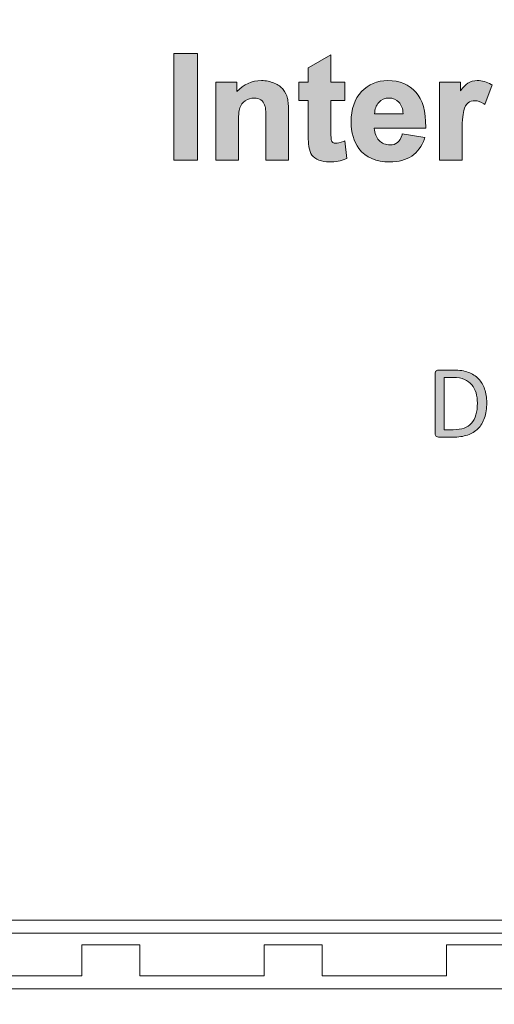
# Model space of a CAD drawing. Units: millimetres. Extents: x 51 to 159, y -191 to -106.
# Drawn here: x 105 to 113, y -171 to -155 of the extents above; entities that cross this region are included whole.
import ezdxf

# ---------------------------------------------------------------- set-up
doc = ezdxf.new("R2010")
doc.units = ezdxf.units.MM
doc.header["$MEASUREMENT"] = 0
doc.layers.add('图层 1', color=7, linetype='Continuous', lineweight=0)

# ---------------------------------------------------------------- blocks, each defined once
blk = doc.blocks.new('Block_24')
at = {"layer": '图层 1', "transparency": 33554687}
h = blk.add_hatch(color=7, dxfattribs=at)
h.dxf.hatch_style = 2
h.paths.add_polyline_path([(107.418, -157.371), (107.814, -157.371), (107.814, -155.591), (107.418, -155.591)])
h = blk.add_hatch(color=7, dxfattribs=at)
h.dxf.hatch_style = 2
edge = h.paths.add_edge_path()
edge.add_spline(control_points=[(110.25, -157.056), (110.191, -157.077), (110.147, -157.087), (110.117, -157.087), (110.099, -157.087), (110.083, -157.083), (110.07, -157.074), (110.058, -157.065), (110.05, -157.055), (110.047, -157.041), (110.044, -157.032), (110.04, -156.998), (110.04, -156.865), (110.04, -156.865), (110.04, -156.373), (110.04, -156.373), (110.04, -156.373), (110.274, -156.373), (110.274, -156.373), (110.274, -156.373), (110.274, -156.072), (110.274, -156.072), (110.274, -156.072), (110.04, -156.072), (110.04, -156.072), (110.04, -156.072), (110.04, -155.613), (110.04, -155.613), (110.04, -155.613), (109.67, -155.823), (109.67, -155.823), (109.67, -155.823), (109.661, -155.828), (109.661, -155.828), (109.661, -155.828), (109.661, -156.072), (109.661, -156.072), (109.661, -156.072), (109.504, -156.072), (109.504, -156.072), (109.504, -156.072), (109.504, -156.373), (109.504, -156.373), (109.504, -156.373), (109.661, -156.373), (109.661, -156.373), (109.661, -156.373), (109.661, -156.907), (109.661, -156.907), (109.661, -157.025), (109.665, -157.106), (109.672, -157.146), (109.682, -157.204), (109.698, -157.249), (109.723, -157.283), (109.749, -157.318), (109.788, -157.346), (109.84, -157.368), (109.892, -157.389), (109.951, -157.399), (110.014, -157.399), (110.117, -157.399), (110.21, -157.382), (110.291, -157.348), (110.291, -157.348), (110.303, -157.343), (110.303, -157.343), (110.303, -157.343), (110.271, -157.049), (110.271, -157.049), (110.271, -157.049), (110.25, -157.056), (110.25, -157.056)], knot_values=[0, 0, 0, 0, 1, 1, 1, 2, 2, 2, 3, 3, 3, 4, 4, 4, 5, 5, 5, 6, 6, 6, 7, 7, 7, 8, 8, 8, 9, 9, 9, 10, 10, 10, 11, 11, 11, 12, 12, 12, 13, 13, 13, 14, 14, 14, 15, 15, 15, 16, 16, 16, 17, 17, 17, 18, 18, 18, 19, 19, 19, 20, 20, 20, 21, 21, 21, 22, 22, 22, 23, 23, 23, 24, 24, 24, 24], degree=3, periodic=0)
h = blk.add_hatch(color=7, dxfattribs=at)
h.dxf.hatch_style = 2
edge = h.paths.add_edge_path()
edge.add_spline(control_points=[(109.244, -156.192), (109.21, -156.149), (109.16, -156.112), (109.095, -156.085), (109.03, -156.057), (108.958, -156.043), (108.881, -156.043), (108.72, -156.043), (108.582, -156.105), (108.471, -156.227), (108.471, -156.227), (108.471, -156.072), (108.471, -156.072), (108.471, -156.072), (108.118, -156.072), (108.118, -156.072), (108.118, -156.072), (108.118, -157.371), (108.118, -157.371), (108.118, -157.371), (108.496, -157.371), (108.496, -157.371), (108.496, -157.371), (108.496, -156.781), (108.496, -156.781), (108.496, -156.642), (108.504, -156.546), (108.521, -156.496), (108.537, -156.448), (108.567, -156.408), (108.611, -156.379), (108.655, -156.349), (108.705, -156.334), (108.761, -156.334), (108.803, -156.334), (108.84, -156.344), (108.87, -156.364), (108.9, -156.385), (108.921, -156.413), (108.934, -156.449), (108.944, -156.476), (108.956, -156.542), (108.956, -156.708), (108.956, -156.708), (108.956, -157.371), (108.956, -157.371), (108.956, -157.371), (109.333, -157.371), (109.333, -157.371), (109.333, -157.371), (109.333, -156.568), (109.333, -156.568), (109.333, -156.469), (109.327, -156.392), (109.314, -156.339), (109.301, -156.284), (109.277, -156.235), (109.244, -156.192)], knot_values=[0, 0, 0, 0, 1, 1, 1, 2, 2, 2, 3, 3, 3, 4, 4, 4, 5, 5, 5, 6, 6, 6, 7, 7, 7, 8, 8, 8, 9, 9, 9, 10, 10, 10, 11, 11, 11, 12, 12, 12, 13, 13, 13, 14, 14, 14, 15, 15, 15, 16, 16, 16, 17, 17, 17, 18, 18, 18, 19, 19, 19, 19], degree=3, periodic=0)
h = blk.add_hatch(color=7, dxfattribs=at)
h.dxf.hatch_style = 2
edge = h.paths.add_edge_path()
edge.add_spline(control_points=[(110.769, -156.596), (110.772, -156.517), (110.794, -156.454), (110.837, -156.408), (110.882, -156.358), (110.939, -156.334), (111.009, -156.334), (111.074, -156.334), (111.128, -156.357), (111.174, -156.404), (111.217, -156.448), (111.24, -156.512), (111.245, -156.596), (111.245, -156.596), (110.769, -156.596), (110.769, -156.596)], knot_values=[0, 0, 0, 0, 1, 1, 1, 2, 2, 2, 3, 3, 3, 4, 4, 4, 5, 5, 5, 5], degree=3, periodic=0)
edge = h.paths.add_edge_path()
edge.add_spline(control_points=[(110.988, -156.043), (110.812, -156.043), (110.665, -156.105), (110.55, -156.227), (110.435, -156.348), (110.377, -156.518), (110.377, -156.731), (110.377, -156.909), (110.421, -157.06), (110.508, -157.177), (110.619, -157.325), (110.792, -157.399), (111.022, -157.399), (111.167, -157.399), (111.29, -157.366), (111.388, -157.301), (111.485, -157.235), (111.557, -157.138), (111.602, -157.013), (111.602, -157.013), (111.609, -156.993), (111.609, -156.993), (111.609, -156.993), (111.231, -156.931), (111.231, -156.931), (111.231, -156.931), (111.227, -156.946), (111.227, -156.946), (111.21, -157.006), (111.184, -157.049), (111.15, -157.076), (111.117, -157.102), (111.076, -157.115), (111.026, -157.115), (110.951, -157.115), (110.891, -157.089), (110.841, -157.038), (110.795, -156.989), (110.769, -156.921), (110.764, -156.835), (110.764, -156.835), (111.621, -156.835), (111.621, -156.835), (111.621, -156.835), (111.621, -156.818), (111.621, -156.818), (111.626, -156.559), (111.571, -156.363), (111.457, -156.236), (111.343, -156.108), (111.185, -156.043), (110.988, -156.043)], knot_values=[0, 0, 0, 0, 1, 1, 1, 2, 2, 2, 3, 3, 3, 4, 4, 4, 5, 5, 5, 6, 6, 6, 7, 7, 7, 8, 8, 8, 9, 9, 9, 10, 10, 10, 11, 11, 11, 12, 12, 12, 13, 13, 13, 14, 14, 14, 15, 15, 15, 16, 16, 16, 17, 17, 17, 17], degree=3, periodic=0)
h = blk.add_hatch(color=7, dxfattribs=at)
h.dxf.hatch_style = 2
edge = h.paths.add_edge_path()
edge.add_spline(control_points=[(112.481, -156.043), (112.423, -156.043), (112.37, -156.058), (112.324, -156.086), (112.288, -156.109), (112.247, -156.151), (112.204, -156.211), (112.204, -156.211), (112.204, -156.072), (112.204, -156.072), (112.204, -156.072), (111.851, -156.072), (111.851, -156.072), (111.851, -156.072), (111.851, -157.371), (111.851, -157.371), (111.851, -157.371), (112.228, -157.371), (112.228, -157.371), (112.228, -157.371), (112.228, -156.963), (112.228, -156.963), (112.228, -156.751), (112.238, -156.61), (112.256, -156.544), (112.274, -156.48), (112.299, -156.437), (112.329, -156.413), (112.391, -156.365), (112.485, -156.362), (112.591, -156.43), (112.591, -156.43), (112.61, -156.442), (112.61, -156.442), (112.61, -156.442), (112.728, -156.116), (112.728, -156.116), (112.728, -156.116), (112.716, -156.109), (112.716, -156.109), (112.641, -156.065), (112.562, -156.043), (112.481, -156.043)], knot_values=[0, 0, 0, 0, 1, 1, 1, 2, 2, 2, 3, 3, 3, 4, 4, 4, 5, 5, 5, 6, 6, 6, 7, 7, 7, 8, 8, 8, 9, 9, 9, 10, 10, 10, 11, 11, 11, 12, 12, 12, 13, 13, 13, 14, 14, 14, 14], degree=3, periodic=0)
at = {"layer": '图层 1'}
blk.add_lwpolyline([(107.418, -157.371), (107.814, -157.371), (107.814, -155.591), (107.418, -155.591)], close=True, dxfattribs=at)
for points, knots in [([(110.25, -157.056), (110.191, -157.077), (110.147, -157.087), (110.117, -157.087), (110.099, -157.087), (110.083, -157.083), (110.07, -157.074), (110.058, -157.065), (110.05, -157.055), (110.047, -157.041), (110.044, -157.032), (110.04, -156.998), (110.04, -156.865), (110.04, -156.865), (110.04, -156.373), (110.04, -156.373), (110.04, -156.373), (110.274, -156.373), (110.274, -156.373), (110.274, -156.373), (110.274, -156.072), (110.274, -156.072), (110.274, -156.072), (110.04, -156.072), (110.04, -156.072), (110.04, -156.072), (110.04, -155.613), (110.04, -155.613), (110.04, -155.613), (109.67, -155.823), (109.67, -155.823), (109.67, -155.823), (109.661, -155.828), (109.661, -155.828), (109.661, -155.828), (109.661, -156.072), (109.661, -156.072), (109.661, -156.072), (109.504, -156.072), (109.504, -156.072), (109.504, -156.072), (109.504, -156.373), (109.504, -156.373), (109.504, -156.373), (109.661, -156.373), (109.661, -156.373), (109.661, -156.373), (109.661, -156.907), (109.661, -156.907), (109.661, -157.025), (109.665, -157.106), (109.672, -157.146), (109.682, -157.204), (109.698, -157.249), (109.723, -157.283), (109.749, -157.318), (109.788, -157.346), (109.84, -157.368), (109.892, -157.389), (109.951, -157.399), (110.014, -157.399), (110.117, -157.399), (110.21, -157.382), (110.291, -157.348), (110.291, -157.348), (110.303, -157.343), (110.303, -157.343), (110.303, -157.343), (110.271, -157.049), (110.271, -157.049), (110.271, -157.049), (110.25, -157.056), (110.25, -157.056)], [0, 0, 0, 0, 1, 1, 1, 2, 2, 2, 3, 3, 3, 4, 4, 4, 5, 5, 5, 6, 6, 6, 7, 7, 7, 8, 8, 8, 9, 9, 9, 10, 10, 10, 11, 11, 11, 12, 12, 12, 13, 13, 13, 14, 14, 14, 15, 15, 15, 16, 16, 16, 17, 17, 17, 18, 18, 18, 19, 19, 19, 20, 20, 20, 21, 21, 21, 22, 22, 22, 23, 23, 23, 24, 24, 24, 24]), ([(109.244, -156.192), (109.21, -156.149), (109.16, -156.112), (109.095, -156.085), (109.03, -156.057), (108.958, -156.043), (108.881, -156.043), (108.72, -156.043), (108.582, -156.105), (108.471, -156.227), (108.471, -156.227), (108.471, -156.072), (108.471, -156.072), (108.471, -156.072), (108.118, -156.072), (108.118, -156.072), (108.118, -156.072), (108.118, -157.371), (108.118, -157.371), (108.118, -157.371), (108.496, -157.371), (108.496, -157.371), (108.496, -157.371), (108.496, -156.781), (108.496, -156.781), (108.496, -156.642), (108.504, -156.546), (108.521, -156.496), (108.537, -156.448), (108.567, -156.408), (108.611, -156.379), (108.655, -156.349), (108.705, -156.334), (108.761, -156.334), (108.803, -156.334), (108.84, -156.344), (108.87, -156.364), (108.9, -156.385), (108.921, -156.413), (108.934, -156.449), (108.944, -156.476), (108.956, -156.542), (108.956, -156.708), (108.956, -156.708), (108.956, -157.371), (108.956, -157.371), (108.956, -157.371), (109.333, -157.371), (109.333, -157.371), (109.333, -157.371), (109.333, -156.568), (109.333, -156.568), (109.333, -156.469), (109.327, -156.392), (109.314, -156.339), (109.301, -156.284), (109.277, -156.235), (109.244, -156.192)], [0, 0, 0, 0, 1, 1, 1, 2, 2, 2, 3, 3, 3, 4, 4, 4, 5, 5, 5, 6, 6, 6, 7, 7, 7, 8, 8, 8, 9, 9, 9, 10, 10, 10, 11, 11, 11, 12, 12, 12, 13, 13, 13, 14, 14, 14, 15, 15, 15, 16, 16, 16, 17, 17, 17, 18, 18, 18, 19, 19, 19, 19]), ([(110.988, -156.043), (110.812, -156.043), (110.665, -156.105), (110.55, -156.227), (110.435, -156.348), (110.377, -156.518), (110.377, -156.731), (110.377, -156.909), (110.421, -157.06), (110.508, -157.177), (110.619, -157.325), (110.792, -157.399), (111.022, -157.399), (111.167, -157.399), (111.29, -157.366), (111.388, -157.301), (111.485, -157.235), (111.557, -157.138), (111.602, -157.013), (111.602, -157.013), (111.609, -156.993), (111.609, -156.993), (111.609, -156.993), (111.231, -156.931), (111.231, -156.931), (111.231, -156.931), (111.227, -156.946), (111.227, -156.946), (111.21, -157.006), (111.184, -157.049), (111.15, -157.076), (111.117, -157.102), (111.076, -157.115), (111.026, -157.115), (110.951, -157.115), (110.891, -157.089), (110.841, -157.038), (110.795, -156.989), (110.769, -156.921), (110.764, -156.835), (110.764, -156.835), (111.621, -156.835), (111.621, -156.835), (111.621, -156.835), (111.621, -156.818), (111.621, -156.818), (111.626, -156.559), (111.571, -156.363), (111.457, -156.236), (111.343, -156.108), (111.185, -156.043), (110.988, -156.043)], [0, 0, 0, 0, 1, 1, 1, 2, 2, 2, 3, 3, 3, 4, 4, 4, 5, 5, 5, 6, 6, 6, 7, 7, 7, 8, 8, 8, 9, 9, 9, 10, 10, 10, 11, 11, 11, 12, 12, 12, 13, 13, 13, 14, 14, 14, 15, 15, 15, 16, 16, 16, 17, 17, 17, 17]), ([(112.481, -156.043), (112.423, -156.043), (112.37, -156.058), (112.324, -156.086), (112.288, -156.109), (112.247, -156.151), (112.204, -156.211), (112.204, -156.211), (112.204, -156.072), (112.204, -156.072), (112.204, -156.072), (111.851, -156.072), (111.851, -156.072), (111.851, -156.072), (111.851, -157.371), (111.851, -157.371), (111.851, -157.371), (112.228, -157.371), (112.228, -157.371), (112.228, -157.371), (112.228, -156.963), (112.228, -156.963), (112.228, -156.751), (112.238, -156.61), (112.256, -156.544), (112.274, -156.48), (112.299, -156.437), (112.329, -156.413), (112.391, -156.365), (112.485, -156.362), (112.591, -156.43), (112.591, -156.43), (112.61, -156.442), (112.61, -156.442), (112.61, -156.442), (112.728, -156.116), (112.728, -156.116), (112.728, -156.116), (112.716, -156.109), (112.716, -156.109), (112.641, -156.065), (112.562, -156.043), (112.481, -156.043)], [0, 0, 0, 0, 1, 1, 1, 2, 2, 2, 3, 3, 3, 4, 4, 4, 5, 5, 5, 6, 6, 6, 7, 7, 7, 8, 8, 8, 9, 9, 9, 10, 10, 10, 11, 11, 11, 12, 12, 12, 13, 13, 13, 14, 14, 14, 14]), ([(110.769, -156.596), (110.772, -156.517), (110.794, -156.454), (110.837, -156.408), (110.882, -156.358), (110.939, -156.334), (111.009, -156.334), (111.074, -156.334), (111.128, -156.357), (111.174, -156.404), (111.217, -156.448), (111.24, -156.512), (111.245, -156.596), (111.245, -156.596), (110.769, -156.596), (110.769, -156.596)], [0, 0, 0, 0, 1, 1, 1, 2, 2, 2, 3, 3, 3, 4, 4, 4, 5, 5, 5, 5])]:
    blk.add_open_spline(points, degree=3, knots=knots, dxfattribs=at)
blk = doc.blocks.new('Block_23')
at = {"layer": '图层 1'}
blk.add_blockref('Block_24', (0, 0), dxfattribs=at)

msp = doc.modelspace()

# ---------------------------------------------------------------- hatches: boundary and pattern name
at = {"layer": '图层 1', "transparency": 33554687}
h = msp.add_hatch(color=7, dxfattribs=at)
h.dxf.hatch_style = 2
edge = h.paths.add_edge_path()
edge.add_spline(control_points=[(112.484, -161.416), (112.484, -161.355), (112.476, -161.299), (112.461, -161.247), (112.446, -161.195), (112.423, -161.149), (112.391, -161.112), (112.359, -161.074), (112.318, -161.044), (112.269, -161.022), (112.22, -161.001), (112.157, -160.99), (112.08, -160.99), (112.08, -160.99), (111.929, -160.99), (111.929, -160.99), (111.929, -160.99), (111.929, -161.861), (111.929, -161.861), (111.929, -161.861), (112.082, -161.861), (112.082, -161.861), (112.153, -161.861), (112.213, -161.852), (112.262, -161.834), (112.311, -161.816), (112.352, -161.789), (112.385, -161.752), (112.418, -161.715), (112.443, -161.669), (112.459, -161.613), (112.475, -161.558), (112.484, -161.492), (112.484, -161.416)], knot_values=[0, 0, 0, 0, 1, 1, 1, 2, 2, 2, 3, 3, 3, 4, 4, 4, 5, 5, 5, 6, 6, 6, 7, 7, 7, 8, 8, 8, 9, 9, 9, 10, 10, 10, 11, 11, 11, 11], degree=3, periodic=0)
edge = h.paths.add_edge_path()
edge.add_spline(control_points=[(112.64, -161.41), (112.64, -161.507), (112.628, -161.591), (112.603, -161.663), (112.578, -161.736), (112.542, -161.795), (112.494, -161.843), (112.447, -161.891), (112.389, -161.926), (112.319, -161.95), (112.25, -161.973), (112.168, -161.985), (112.072, -161.985), (112.072, -161.985), (111.835, -161.985), (111.835, -161.985), (111.822, -161.985), (111.81, -161.981), (111.798, -161.972), (111.786, -161.963), (111.78, -161.947), (111.78, -161.925), (111.78, -161.925), (111.78, -160.927), (111.78, -160.927), (111.78, -160.905), (111.786, -160.889), (111.798, -160.88), (111.81, -160.871), (111.822, -160.867), (111.835, -160.867), (111.835, -160.867), (112.089, -160.867), (112.089, -160.867), (112.185, -160.867), (112.267, -160.879), (112.334, -160.905), (112.401, -160.929), (112.457, -160.966), (112.502, -161.013), (112.547, -161.059), (112.582, -161.117), (112.605, -161.183), (112.628, -161.25), (112.64, -161.326), (112.64, -161.41)], knot_values=[0, 0, 0, 0, 1, 1, 1, 2, 2, 2, 3, 3, 3, 4, 4, 4, 5, 5, 5, 6, 6, 6, 7, 7, 7, 8, 8, 8, 9, 9, 9, 10, 10, 10, 11, 11, 11, 12, 12, 12, 13, 13, 13, 14, 14, 14, 15, 15, 15, 15], degree=3, periodic=0)

# ---------------------------------------------------------------- linework, layer by layer
at = {"layer": '图层 1', "color": 7, "lineweight": 9}
for points, knots in [([(158.846, -190.571), (158.846, -190.571), (50.846, -190.571), (50.846, -190.571), (50.846, -190.571), (50.846, -106.425), (50.846, -106.425), (50.846, -106.425), (158.846, -106.425), (158.846, -106.425), (158.846, -106.425), (158.846, -190.571), (158.846, -190.571)], [0, 0, 0, 0, 1, 1, 1, 2, 2, 2, 3, 3, 3, 4, 4, 4, 4]), ([(158.846, -171.179), (158.846, -171.179), (158.846, -170.033), (158.846, -170.033), (158.846, -170.033), (50.846, -170.033), (50.846, -170.033), (50.846, -170.033), (50.846, -171.179), (50.846, -171.179), (50.846, -171.179), (158.846, -171.179), (158.846, -171.179)], [0, 0, 0, 0, 1, 1, 1, 2, 2, 2, 3, 3, 3, 4, 4, 4, 4]), ([(158.631, -170.964), (158.631, -170.964), (152.494, -170.964), (152.494, -170.964), (152.494, -170.964), (152.494, -170.446), (152.494, -170.446), (152.494, -170.446), (151.524, -170.446), (151.524, -170.446), (151.524, -170.446), (151.524, -170.964), (151.524, -170.964), (151.524, -170.964), (149.451, -170.964), (149.451, -170.964), (149.451, -170.964), (149.451, -170.446), (149.451, -170.446), (149.451, -170.446), (148.482, -170.446), (148.482, -170.446), (148.482, -170.446), (148.482, -170.964), (148.482, -170.964), (148.482, -170.964), (146.409, -170.964), (146.409, -170.964), (146.409, -170.964), (146.409, -170.446), (146.409, -170.446), (146.409, -170.446), (145.439, -170.446), (145.439, -170.446), (145.439, -170.446), (145.439, -170.964), (145.439, -170.964), (145.439, -170.964), (143.366, -170.964), (143.366, -170.964), (143.366, -170.964), (143.366, -170.446), (143.366, -170.446), (143.366, -170.446), (142.396, -170.446), (142.396, -170.446), (142.396, -170.446), (142.396, -170.964), (142.396, -170.964), (142.396, -170.964), (140.323, -170.964), (140.323, -170.964), (140.323, -170.964), (140.323, -170.446), (140.323, -170.446), (140.323, -170.446), (139.353, -170.446), (139.353, -170.446), (139.353, -170.446), (139.353, -170.964), (139.353, -170.964), (139.353, -170.964), (137.28, -170.964), (137.28, -170.964), (137.28, -170.964), (137.28, -170.446), (137.28, -170.446), (137.28, -170.446), (136.311, -170.446), (136.311, -170.446), (136.311, -170.446), (136.311, -170.964), (136.311, -170.964), (136.311, -170.964), (134.237, -170.964), (134.237, -170.964), (134.237, -170.964), (134.237, -170.446), (134.237, -170.446), (134.237, -170.446), (133.268, -170.446), (133.268, -170.446), (133.268, -170.446), (133.268, -170.964), (133.268, -170.964), (133.268, -170.964), (131.195, -170.964), (131.195, -170.964), (131.195, -170.964), (131.195, -170.446), (131.195, -170.446), (131.195, -170.446), (130.225, -170.446), (130.225, -170.446), (130.225, -170.446), (130.225, -170.964), (130.225, -170.964), (130.225, -170.964), (128.152, -170.964), (128.152, -170.964), (128.152, -170.964), (128.152, -170.446), (128.152, -170.446), (128.152, -170.446), (127.182, -170.446), (127.182, -170.446), (127.182, -170.446), (127.182, -170.964), (127.182, -170.964), (127.182, -170.964), (125.109, -170.964), (125.109, -170.964), (125.109, -170.964), (125.109, -170.446), (125.109, -170.446), (125.109, -170.446), (124.139, -170.446), (124.139, -170.446), (124.139, -170.446), (124.139, -170.964), (124.139, -170.964), (124.139, -170.964), (122.066, -170.964), (122.066, -170.964), (122.066, -170.964), (122.066, -170.446), (122.066, -170.446), (122.066, -170.446), (121.097, -170.446), (121.097, -170.446), (121.097, -170.446), (121.097, -170.964), (121.097, -170.964), (121.097, -170.964), (119.024, -170.964), (119.024, -170.964), (119.024, -170.964), (119.024, -170.446), (119.024, -170.446), (119.024, -170.446), (118.054, -170.446), (118.054, -170.446), (118.054, -170.446), (118.054, -170.964), (118.054, -170.964), (118.054, -170.964), (115.981, -170.964), (115.981, -170.964), (115.981, -170.964), (115.981, -170.446), (115.981, -170.446), (115.981, -170.446), (115.011, -170.446), (115.011, -170.446), (115.011, -170.446), (115.011, -170.964), (115.011, -170.964), (115.011, -170.964), (112.938, -170.964), (112.938, -170.964), (112.938, -170.964), (112.938, -170.446), (112.938, -170.446), (112.938, -170.446), (111.968, -170.446), (111.968, -170.446), (111.968, -170.446), (111.968, -170.964), (111.968, -170.964), (111.968, -170.964), (109.895, -170.964), (109.895, -170.964), (109.895, -170.964), (109.895, -170.446), (109.895, -170.446), (109.895, -170.446), (108.926, -170.446), (108.926, -170.446), (108.926, -170.446), (108.926, -170.964), (108.926, -170.964), (108.926, -170.964), (106.852, -170.964), (106.852, -170.964), (106.852, -170.964), (106.852, -170.446), (106.852, -170.446), (106.852, -170.446), (105.883, -170.446), (105.883, -170.446), (105.883, -170.446), (105.883, -170.964), (105.883, -170.964), (105.883, -170.964), (103.81, -170.964), (103.81, -170.964), (103.81, -170.964), (103.81, -170.446), (103.81, -170.446), (103.81, -170.446), (102.84, -170.446), (102.84, -170.446), (102.84, -170.446), (102.84, -170.964), (102.84, -170.964), (102.84, -170.964), (100.767, -170.964), (100.767, -170.964), (100.767, -170.964), (100.767, -170.446), (100.767, -170.446), (100.767, -170.446), (99.797, -170.446), (99.797, -170.446), (99.797, -170.446), (99.797, -170.964), (99.797, -170.964), (99.797, -170.964), (97.724, -170.964), (97.724, -170.964), (97.724, -170.964), (97.724, -170.446), (97.724, -170.446), (97.724, -170.446), (96.754, -170.446), (96.754, -170.446), (96.754, -170.446), (96.754, -170.964), (96.754, -170.964), (96.754, -170.964), (94.681, -170.964), (94.681, -170.964), (94.681, -170.964), (94.681, -170.446), (94.681, -170.446), (94.681, -170.446), (93.712, -170.446), (93.712, -170.446), (93.712, -170.446), (93.712, -170.964), (93.712, -170.964), (93.712, -170.964), (91.639, -170.964), (91.639, -170.964), (91.639, -170.964), (91.639, -170.446), (91.639, -170.446), (91.639, -170.446), (90.669, -170.446), (90.669, -170.446), (90.669, -170.446), (90.669, -170.964), (90.669, -170.964), (90.669, -170.964), (88.596, -170.964), (88.596, -170.964), (88.596, -170.964), (88.596, -170.446), (88.596, -170.446), (88.596, -170.446), (87.626, -170.446), (87.626, -170.446), (87.626, -170.446), (87.626, -170.964), (87.626, -170.964), (87.626, -170.964), (85.553, -170.964), (85.553, -170.964), (85.553, -170.964), (85.553, -170.446), (85.553, -170.446), (85.553, -170.446), (84.583, -170.446), (84.583, -170.446), (84.583, -170.446), (84.583, -170.964), (84.583, -170.964), (84.583, -170.964), (82.51, -170.964), (82.51, -170.964), (82.51, -170.964), (82.51, -170.446), (82.51, -170.446), (82.51, -170.446), (81.541, -170.446), (81.541, -170.446), (81.541, -170.446), (81.541, -170.964), (81.541, -170.964), (81.541, -170.964), (79.467, -170.964), (79.467, -170.964), (79.467, -170.964), (79.467, -170.446), (79.467, -170.446), (79.467, -170.446), (78.498, -170.446), (78.498, -170.446), (78.498, -170.446), (78.498, -170.964), (78.498, -170.964), (78.498, -170.964), (76.425, -170.964), (76.425, -170.964), (76.425, -170.964), (76.425, -170.446), (76.425, -170.446), (76.425, -170.446), (75.455, -170.446), (75.455, -170.446), (75.455, -170.446), (75.455, -170.964), (75.455, -170.964), (75.455, -170.964), (73.382, -170.964), (73.382, -170.964), (73.382, -170.964), (73.382, -170.446), (73.382, -170.446), (73.382, -170.446), (72.412, -170.446), (72.412, -170.446), (72.412, -170.446), (72.412, -170.964), (72.412, -170.964), (72.412, -170.964), (70.339, -170.964), (70.339, -170.964), (70.339, -170.964), (70.339, -170.446), (70.339, -170.446), (70.339, -170.446), (69.369, -170.446), (69.369, -170.446), (69.369, -170.446), (69.369, -170.964), (69.369, -170.964), (69.369, -170.964), (67.296, -170.964), (67.296, -170.964), (67.296, -170.964), (67.296, -170.446), (67.296, -170.446), (67.296, -170.446), (66.327, -170.446), (66.327, -170.446), (66.327, -170.446), (66.327, -170.964), (66.327, -170.964), (66.327, -170.964), (64.254, -170.964), (64.254, -170.964), (64.254, -170.964), (64.254, -170.446), (64.254, -170.446), (64.254, -170.446), (63.284, -170.446), (63.284, -170.446), (63.284, -170.446), (63.284, -170.964), (63.284, -170.964), (63.284, -170.964), (61.211, -170.964), (61.211, -170.964), (61.211, -170.964), (61.211, -170.446), (61.211, -170.446), (61.211, -170.446), (60.241, -170.446), (60.241, -170.446), (60.241, -170.446), (60.241, -170.964), (60.241, -170.964), (60.241, -170.964), (58.168, -170.964), (58.168, -170.964), (58.168, -170.964), (58.168, -170.446), (58.168, -170.446), (58.168, -170.446), (57.198, -170.446), (57.198, -170.446), (57.198, -170.446), (57.198, -170.964), (57.198, -170.964), (57.198, -170.964), (51.062, -170.964), (51.062, -170.964), (51.062, -170.964), (51.062, -170.249), (51.062, -170.249), (51.062, -170.249), (158.631, -170.249), (158.631, -170.249), (158.631, -170.249), (158.631, -170.964), (158.631, -170.964)], [0, 0, 0, 0, 1, 1, 1, 2, 2, 2, 3, 3, 3, 4, 4, 4, 5, 5, 5, 6, 6, 6, 7, 7, 7, 8, 8, 8, 9, 9, 9, 10, 10, 10, 11, 11, 11, 12, 12, 12, 13, 13, 13, 14, 14, 14, 15, 15, 15, 16, 16, 16, 17, 17, 17, 18, 18, 18, 19, 19, 19, 20, 20, 20, 21, 21, 21, 22, 22, 22, 23, 23, 23, 24, 24, 24, 25, 25, 25, 26, 26, 26, 27, 27, 27, 28, 28, 28, 29, 29, 29, 30, 30, 30, 31, 31, 31, 32, 32, 32, 33, 33, 33, 34, 34, 34, 35, 35, 35, 36, 36, 36, 37, 37, 37, 38, 38, 38, 39, 39, 39, 40, 40, 40, 41, 41, 41, 42, 42, 42, 43, 43, 43, 44, 44, 44, 45, 45, 45, 46, 46, 46, 47, 47, 47, 48, 48, 48, 49, 49, 49, 50, 50, 50, 51, 51, 51, 52, 52, 52, 53, 53, 53, 54, 54, 54, 55, 55, 55, 56, 56, 56, 57, 57, 57, 58, 58, 58, 59, 59, 59, 60, 60, 60, 61, 61, 61, 62, 62, 62, 63, 63, 63, 64, 64, 64, 65, 65, 65, 66, 66, 66, 67, 67, 67, 68, 68, 68, 69, 69, 69, 70, 70, 70, 71, 71, 71, 72, 72, 72, 73, 73, 73, 74, 74, 74, 75, 75, 75, 76, 76, 76, 77, 77, 77, 78, 78, 78, 79, 79, 79, 80, 80, 80, 81, 81, 81, 82, 82, 82, 83, 83, 83, 84, 84, 84, 85, 85, 85, 86, 86, 86, 87, 87, 87, 88, 88, 88, 89, 89, 89, 90, 90, 90, 91, 91, 91, 92, 92, 92, 93, 93, 93, 94, 94, 94, 95, 95, 95, 96, 96, 96, 97, 97, 97, 98, 98, 98, 99, 99, 99, 100, 100, 100, 101, 101, 101, 102, 102, 102, 103, 103, 103, 104, 104, 104, 105, 105, 105, 106, 106, 106, 107, 107, 107, 108, 108, 108, 109, 109, 109, 110, 110, 110, 111, 111, 111, 112, 112, 112, 113, 113, 113, 114, 114, 114, 115, 115, 115, 116, 116, 116, 117, 117, 117, 118, 118, 118, 119, 119, 119, 120, 120, 120, 121, 121, 121, 122, 122, 122, 123, 123, 123, 124, 124, 124, 125, 125, 125, 126, 126, 126, 127, 127, 127, 128, 128, 128, 129, 129, 129, 130, 130, 130, 131, 131, 131, 132, 132, 132, 132])]:
    msp.add_open_spline(points, degree=3, knots=knots, dxfattribs=at)
at = {"layer": '图层 1'}
for points, knots in [([(112.64, -161.41), (112.64, -161.507), (112.628, -161.591), (112.603, -161.663), (112.578, -161.736), (112.542, -161.795), (112.494, -161.843), (112.447, -161.891), (112.389, -161.926), (112.319, -161.95), (112.25, -161.973), (112.168, -161.985), (112.072, -161.985), (112.072, -161.985), (111.835, -161.985), (111.835, -161.985), (111.822, -161.985), (111.81, -161.981), (111.798, -161.972), (111.786, -161.963), (111.78, -161.947), (111.78, -161.925), (111.78, -161.925), (111.78, -160.927), (111.78, -160.927), (111.78, -160.905), (111.786, -160.889), (111.798, -160.88), (111.81, -160.871), (111.822, -160.867), (111.835, -160.867), (111.835, -160.867), (112.089, -160.867), (112.089, -160.867), (112.185, -160.867), (112.267, -160.879), (112.334, -160.905), (112.401, -160.929), (112.457, -160.966), (112.502, -161.013), (112.547, -161.059), (112.582, -161.117), (112.605, -161.183), (112.628, -161.25), (112.64, -161.326), (112.64, -161.41)], [0, 0, 0, 0, 1, 1, 1, 2, 2, 2, 3, 3, 3, 4, 4, 4, 5, 5, 5, 6, 6, 6, 7, 7, 7, 8, 8, 8, 9, 9, 9, 10, 10, 10, 11, 11, 11, 12, 12, 12, 13, 13, 13, 14, 14, 14, 15, 15, 15, 15]), ([(112.484, -161.416), (112.484, -161.355), (112.476, -161.299), (112.461, -161.247), (112.446, -161.195), (112.423, -161.149), (112.391, -161.112), (112.359, -161.074), (112.318, -161.044), (112.269, -161.022), (112.22, -161.001), (112.157, -160.99), (112.08, -160.99), (112.08, -160.99), (111.929, -160.99), (111.929, -160.99), (111.929, -160.99), (111.929, -161.861), (111.929, -161.861), (111.929, -161.861), (112.082, -161.861), (112.082, -161.861), (112.153, -161.861), (112.213, -161.852), (112.262, -161.834), (112.311, -161.816), (112.352, -161.789), (112.385, -161.752), (112.418, -161.715), (112.443, -161.669), (112.459, -161.613), (112.475, -161.558), (112.484, -161.492), (112.484, -161.416)], [0, 0, 0, 0, 1, 1, 1, 2, 2, 2, 3, 3, 3, 4, 4, 4, 5, 5, 5, 6, 6, 6, 7, 7, 7, 8, 8, 8, 9, 9, 9, 10, 10, 10, 11, 11, 11, 11])]:
    msp.add_open_spline(points, degree=3, knots=knots, dxfattribs=at)

# ---------------------------------------------------------------- block references
msp.add_blockref('Block_23', (0, 0), dxfattribs=at)

doc.saveas('drawing.dxf')
